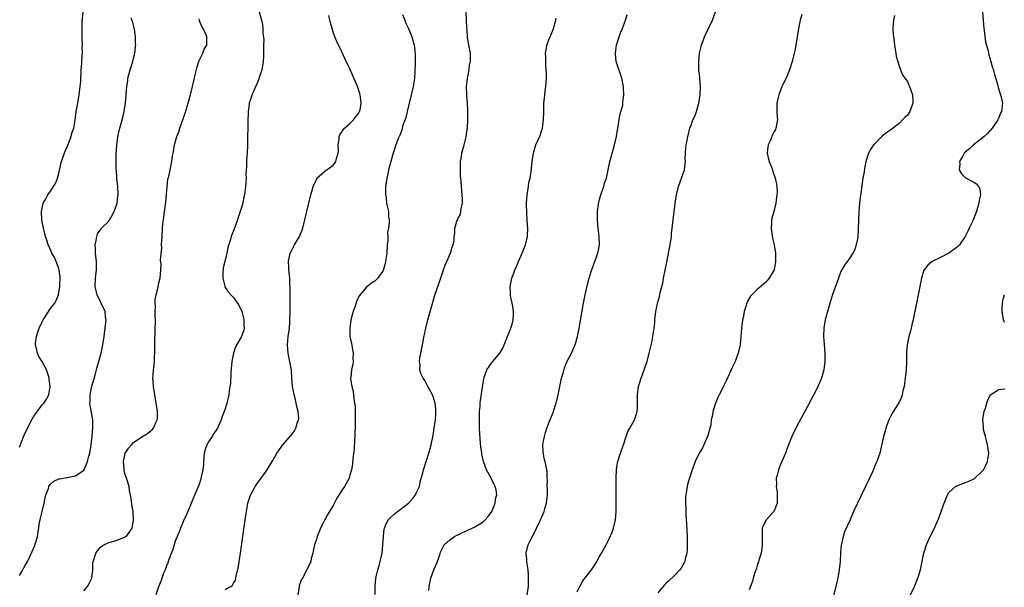
# Model space of a CAD drawing. Units: inches. Extents: x 2601000 to 2604000, y 1476000 to 1479000.
# Drawn here: x 2602336 to 2602572, y 1478165 to 1478301 of the extents above; entities that cross this region are included whole.
import ezdxf

# ---------------------------------------------------------------- set-up
doc = ezdxf.new("R2010")
doc.units = ezdxf.units.IN
doc.header["$MEASUREMENT"] = 0
doc.layers.add('LD26011476_10ft', color=133, linetype='Continuous')

msp = doc.modelspace()

# ---------------------------------------------------------------- linework, layer by layer
at = {"layer": 'LD26011476_10ft'}
for points, elevation in [([(2602335.57, 1478198.43), (2602336.71, 1478201.29), (2602337.34, 1478202.66), (2602338.69, 1478205.31), (2602339, 1478205.84), (2602339.47, 1478206.53), (2602341, 1478208.57), (2602341.38, 1478209), (2602342.07, 1478209.93), (2602342.61, 1478211), (2602342.95, 1478213), (2602342.73, 1478214.73), (2602342.72, 1478215), (2602342.33, 1478216.33), (2602342.09, 1478217), (2602341, 1478218.99), (2602340.22, 1478220.22), (2602339.87, 1478221), (2602339.59, 1478222.41), (2602339.41, 1478223), (2602339.42, 1478223.42), (2602339.62, 1478225), (2602339.99, 1478226.01), (2602340.29, 1478227), (2602341, 1478228.51), (2602341.27, 1478229), (2602343, 1478231.71), (2602344.03, 1478233), (2602344.39, 1478233.61), (2602344.95, 1478235), (2602345.27, 1478237), (2602345.3, 1478239.3), (2602345.07, 1478241), (2602345, 1478241.29), (2602344.37, 1478243), (2602343.98, 1478243.98), (2602343.36, 1478245), (2602342.66, 1478246.65), (2602342.46, 1478247), (2602342.13, 1478248.13), (2602341.81, 1478249), (2602341.32, 1478251), (2602340.96, 1478252.96), (2602340.86, 1478255), (2602341.28, 1478257), (2602341.91, 1478258.09), (2602342.34, 1478259), (2602343, 1478259.88), (2602344.22, 1478261.78), (2602344.69, 1478263), (2602345, 1478264.16), (2602345.53, 1478266.47), (2602345.63, 1478267), (2602346.51, 1478269.49), (2602347, 1478270.53), (2602347.38, 1478271.38), (2602348.01, 1478273), (2602348.18, 1478273.82), (2602348.6, 1478275), (2602348.94, 1478276.94), (2602349.21, 1478279), (2602349.56, 1478281), (2602349.93, 1478283), (2602350.18, 1478285), (2602350.28, 1478286.28), (2602350.29, 1478287), (2602350.42, 1478288.42), (2602350.41, 1478289), (2602350.58, 1478290.58), (2602350.66, 1478292.66), (2602350.69, 1478293), (2602350.65, 1478294.65), (2602350.68, 1478295), (2602350.61, 1478296.61), (2602350.65, 1478297.35), (2602350.61, 1478299), (2602350.65, 1478300.65), (2602350.85, 1478302.85)], 8900), ([(2602393.17, 1478303), (2602393.76, 1478301), (2602393.95, 1478299.95), (2602394.06, 1478299), (2602394.09, 1478297.91), (2602394.27, 1478296.27), (2602394.24, 1478295), (2602394.18, 1478293.82), (2602394.24, 1478293), (2602394.22, 1478292.22), (2602394.12, 1478291), (2602393.99, 1478290.01), (2602393.79, 1478289), (2602393.19, 1478287.19), (2602393.12, 1478286.88), (2602393, 1478286.64), (2602392.55, 1478285.45), (2602392.3, 1478285), (2602391.7, 1478283.7), (2602391.43, 1478283), (2602391.35, 1478282.65), (2602391, 1478281.65), (2602390.81, 1478281), (2602390.78, 1478280.78), (2602390.56, 1478279), (2602390.53, 1478278.53), (2602390.48, 1478277), (2602390.34, 1478271), (2602390.26, 1478269), (2602390.2, 1478268.2), (2602390.16, 1478267), (2602390.16, 1478265.84), (2602389.99, 1478263.99), (2602390.02, 1478263), (2602389.94, 1478261.94), (2602389.9, 1478261), (2602389.76, 1478259.76), (2602389.63, 1478259), (2602389.49, 1478258.51), (2602389.21, 1478257), (2602388.63, 1478255), (2602388.18, 1478253.82), (2602387.95, 1478253), (2602387.38, 1478251.38), (2602387.16, 1478250.84), (2602387, 1478250.38), (2602386.58, 1478249.42), (2602386.44, 1478249), (2602386.27, 1478248.27), (2602385.64, 1478246.36), (2602385.42, 1478245), (2602384.91, 1478243), (2602384.55, 1478241.45), (2602384.49, 1478241), (2602384.46, 1478240.46), (2602384.44, 1478239), (2602384.9, 1478237.1), (2602384.93, 1478236.93), (2602385.72, 1478235.72), (2602386.36, 1478235), (2602387, 1478234.34), (2602387.99, 1478233), (2602388.38, 1478232.38), (2602389.02, 1478231.02), (2602389.41, 1478229.41), (2602389.49, 1478229), (2602389.53, 1478227.53), (2602389.57, 1478227), (2602389.45, 1478226.55), (2602388.93, 1478225), (2602387.49, 1478222.5), (2602387.01, 1478221), (2602386.64, 1478219), (2602386.37, 1478216.37), (2602386.25, 1478213.75), (2602386.15, 1478213), (2602385.97, 1478211.97), (2602385.86, 1478211), (2602385.73, 1478210.27), (2602385.4, 1478209), (2602385, 1478207.62), (2602384.78, 1478207), (2602384.25, 1478205.75), (2602384.01, 1478205), (2602383.14, 1478203), (2602383, 1478202.76), (2602382.27, 1478201.73), (2602381.89, 1478201), (2602381, 1478199.68), (2602380.62, 1478199), (2602380.17, 1478197.83), (2602379.96, 1478197), (2602379.78, 1478195), (2602379.77, 1478194.23), (2602379.63, 1478193), (2602379.27, 1478191.27), (2602379.24, 1478191), (2602379.19, 1478190.81), (2602379, 1478190.22), (2602378.67, 1478189.33), (2602378.19, 1478188.19), (2602377.51, 1478186.49), (2602376.01, 1478183), (2602375.72, 1478182.28), (2602375, 1478180.72), (2602374.29, 1478179), (2602373.93, 1478178.07), (2602373.47, 1478177), (2602373, 1478175.85), (2602372.72, 1478175), (2602372.32, 1478173.68), (2602371.47, 1478171.47), (2602371.32, 1478171), (2602371.26, 1478170.74), (2602371, 1478170.14), (2602370.55, 1478169), (2602370.17, 1478168.17), (2602369.76, 1478167), (2602369.59, 1478166.41), (2602369, 1478164.91), (2602368.35, 1478163)], 8870), ([(2602427.67, 1478302.33), (2602428.18, 1478301), (2602428.39, 1478300.39), (2602429.1, 1478299), (2602429.87, 1478297), (2602430.4, 1478295), (2602430.48, 1478294.48), (2602430.65, 1478292.65), (2602430.66, 1478290.66), (2602430.61, 1478288.61), (2602430.53, 1478287), (2602430.46, 1478286.46), (2602430.21, 1478285), (2602429.97, 1478283.97), (2602429.7, 1478283), (2602429.21, 1478281), (2602428.76, 1478279), (2602428.45, 1478277.55), (2602427.75, 1478275.75), (2602427.44, 1478274.56), (2602426.88, 1478273.12), (2602426.81, 1478273), (2602426.67, 1478272.67), (2602426.06, 1478271), (2602425.4, 1478269), (2602424.39, 1478265.61), (2602424.26, 1478265), (2602424.1, 1478264.1), (2602423.85, 1478263), (2602423.58, 1478261), (2602423.51, 1478259.51), (2602423.53, 1478259), (2602423.67, 1478258.33), (2602423.8, 1478257), (2602424, 1478256), (2602424.25, 1478255), (2602424.27, 1478253.73), (2602424.39, 1478253), (2602424.44, 1478252.44), (2602424.24, 1478251), (2602424.06, 1478249.94), (2602424.09, 1478249), (2602424.08, 1478248.08), (2602423.98, 1478247), (2602423.83, 1478245), (2602423.61, 1478243.61), (2602423.55, 1478243), (2602423.48, 1478242.52), (2602423, 1478240.88), (2602421.7, 1478239), (2602421, 1478238.27), (2602420.22, 1478237.78), (2602419, 1478236.83), (2602417.25, 1478234.75), (2602416.59, 1478233.41), (2602416.25, 1478232.25), (2602415.77, 1478231), (2602415.59, 1478230.41), (2602415.24, 1478229), (2602414.94, 1478227), (2602415.01, 1478225), (2602415.35, 1478223.35), (2602415.77, 1478221), (2602415.72, 1478219.72), (2602415.77, 1478219), (2602415.66, 1478218.34), (2602415.36, 1478217), (2602415.18, 1478215.18), (2602415.15, 1478215), (2602415.15, 1478214.86), (2602415.43, 1478213), (2602415.77, 1478211.77), (2602415.91, 1478210.09), (2602416.13, 1478209), (2602416.23, 1478208.23), (2602416.24, 1478207), (2602416.22, 1478205.78), (2602416.26, 1478205), (2602416.27, 1478204.27), (2602416.18, 1478201), (2602416.1, 1478200.1), (2602416.02, 1478197.98), (2602415.69, 1478195.69), (2602415.63, 1478194.37), (2602415.39, 1478193), (2602415, 1478191.66), (2602414.79, 1478191), (2602413.68, 1478189), (2602413, 1478187.96), (2602411.85, 1478186.15), (2602411, 1478184.45), (2602409.68, 1478182.32), (2602409, 1478180.97), (2602407.93, 1478179), (2602407.65, 1478178.35), (2602407.11, 1478177), (2602407, 1478176.6), (2602406.51, 1478175), (2602406.33, 1478174.33), (2602406.11, 1478173), (2602405.71, 1478171.71), (2602405.58, 1478171), (2602405.42, 1478170.58), (2602405, 1478169.81), (2602404.63, 1478169), (2602403.58, 1478167), (2602403.36, 1478166.64), (2602402.83, 1478165.17), (2602402.79, 1478165), (2602402.79, 1478164.79), (2602402.51, 1478163)], 8850), ([(2602421.03, 1478163.03), (2602421.07, 1478165), (2602421.23, 1478167), (2602421.28, 1478167.28), (2602421.67, 1478169), (2602422.02, 1478169.98), (2602422.27, 1478171), (2602422.71, 1478173), (2602422.93, 1478174.93), (2602423.07, 1478177), (2602423.22, 1478178.78), (2602423.29, 1478179), (2602423.58, 1478179.58), (2602424.18, 1478181), (2602424.59, 1478181.41), (2602425.63, 1478182.37), (2602426.42, 1478183), (2602427, 1478183.39), (2602429.07, 1478185), (2602430.02, 1478185.98), (2602430.76, 1478187), (2602431, 1478187.55), (2602431.69, 1478189), (2602431.9, 1478190.1), (2602432.59, 1478192.59), (2602432.67, 1478193), (2602433, 1478193.91), (2602433.27, 1478194.73), (2602433.48, 1478195.48), (2602434.2, 1478197.8), (2602434.49, 1478199), (2602435, 1478201.27), (2602435.28, 1478203), (2602435.55, 1478205), (2602435.61, 1478206.39), (2602435.66, 1478207), (2602435.64, 1478207.64), (2602435.47, 1478209), (2602435, 1478210.63), (2602434.84, 1478211), (2602433.74, 1478213), (2602433, 1478214.44), (2602432.61, 1478215), (2602432.08, 1478216.08), (2602431.82, 1478217), (2602431.84, 1478218.16), (2602431.73, 1478219), (2602431.8, 1478219.8), (2602432.01, 1478221), (2602432.2, 1478221.8), (2602432.41, 1478223), (2602432.75, 1478224.75), (2602433.22, 1478227), (2602433.71, 1478229), (2602435, 1478233.51), (2602435.35, 1478234.65), (2602436.33, 1478237.67), (2602437.52, 1478241), (2602437.89, 1478242.11), (2602438.32, 1478243), (2602439.19, 1478245), (2602439.54, 1478246.46), (2602439.85, 1478247), (2602440.03, 1478248.03), (2602440.07, 1478249), (2602440.19, 1478249.81), (2602440.24, 1478251), (2602440.73, 1478252.73), (2602440.9, 1478253.1), (2602441, 1478253.42), (2602441.6, 1478254.4), (2602441.69, 1478255), (2602441.74, 1478255.74), (2602442.03, 1478257), (2602442.04, 1478257.96), (2602442, 1478259), (2602441.92, 1478259.92), (2602441.76, 1478262.24), (2602441.61, 1478263.61), (2602441.56, 1478265), (2602441.6, 1478267), (2602441.75, 1478267.75), (2602441.93, 1478269), (2602442.11, 1478269.89), (2602442.47, 1478271), (2602442.95, 1478272.95), (2602443.18, 1478274.82), (2602443.23, 1478275), (2602443.33, 1478277), (2602443.36, 1478278.64), (2602443.35, 1478279), (2602443.31, 1478279.31), (2602443.28, 1478281), (2602443.12, 1478282.88), (2602443.08, 1478283.08), (2602443.02, 1478285), (2602443.23, 1478287), (2602443.32, 1478287.32), (2602443.66, 1478289), (2602443.77, 1478290.23), (2602443.99, 1478291), (2602444.02, 1478292.02), (2602443.94, 1478293), (2602443.61, 1478295), (2602443.48, 1478295.48), (2602443.28, 1478297), (2602443.16, 1478298.84), (2602443.1, 1478299.1), (2602443.04, 1478301), (2602442.92, 1478303)], 8840), ([(2602457.62, 1478163), (2602457.89, 1478165), (2602457.93, 1478167), (2602457.92, 1478167.92), (2602457.82, 1478169), (2602457.58, 1478170.42), (2602457.54, 1478171), (2602457.53, 1478171.53), (2602457.39, 1478173), (2602457.87, 1478175), (2602458.74, 1478176.74), (2602459.62, 1478178.38), (2602459.88, 1478179), (2602460.64, 1478180.64), (2602460.89, 1478181.11), (2602461.7, 1478183), (2602461.95, 1478183.95), (2602462.29, 1478185), (2602462.47, 1478187), (2602462.49, 1478188.49), (2602462.43, 1478189), (2602462.47, 1478190.47), (2602462.38, 1478191), (2602462.39, 1478192.39), (2602462.3, 1478193), (2602461.96, 1478195), (2602461.72, 1478195.72), (2602461.42, 1478197.42), (2602461.37, 1478199), (2602461.43, 1478199.43), (2602461.73, 1478201), (2602462.02, 1478201.98), (2602462.36, 1478203), (2602463, 1478204.67), (2602463.67, 1478206.33), (2602463.91, 1478207), (2602464.33, 1478208.33), (2602464.56, 1478209), (2602464.66, 1478209.34), (2602465.04, 1478210.96), (2602465.45, 1478213), (2602465.87, 1478215), (2602466.22, 1478216.22), (2602466.54, 1478217.46), (2602467.12, 1478218.88), (2602468.24, 1478221), (2602469, 1478222.66), (2602469.14, 1478223), (2602469.69, 1478225), (2602470.07, 1478227), (2602470.71, 1478230.71), (2602471.14, 1478233), (2602471.56, 1478235), (2602472.18, 1478237.82), (2602472.5, 1478239), (2602473, 1478240.62), (2602473.62, 1478242.38), (2602473.9, 1478243), (2602474.62, 1478245), (2602474.69, 1478245.31), (2602474.98, 1478247), (2602474.9, 1478249.1), (2602474.69, 1478251), (2602474.54, 1478253), (2602474.52, 1478253.48), (2602474.54, 1478255), (2602474.76, 1478256.76), (2602474.78, 1478257), (2602474.81, 1478257.19), (2602475, 1478257.87), (2602475.23, 1478258.77), (2602475.49, 1478259.49), (2602476, 1478261), (2602476.21, 1478261.79), (2602476.65, 1478263), (2602477.07, 1478265), (2602477.36, 1478266.64), (2602478.63, 1478271), (2602479.07, 1478273), (2602479.35, 1478274.65), (2602479.38, 1478275), (2602479.44, 1478275.44), (2602479.87, 1478278.13), (2602480.57, 1478280.57), (2602480.64, 1478281), (2602480.64, 1478281.36), (2602480.88, 1478283), (2602480.77, 1478284.77), (2602480.74, 1478285), (2602480.36, 1478287), (2602478.97, 1478291), (2602478.8, 1478292.8), (2602478.81, 1478293), (2602479.11, 1478295), (2602479.73, 1478297), (2602480.07, 1478297.93), (2602480.52, 1478299), (2602481, 1478300.36), (2602481.25, 1478301), (2602481.68, 1478302.32)], 8820), ([(2602469.66, 1478163.66), (2602470.3, 1478165), (2602471, 1478166.31), (2602473.03, 1478169), (2602473.83, 1478170.17), (2602474.35, 1478171), (2602475, 1478172.17), (2602475.49, 1478173), (2602476.6, 1478175), (2602477, 1478175.78), (2602477.58, 1478177), (2602478.01, 1478177.99), (2602478.37, 1478179), (2602478.85, 1478181), (2602479.01, 1478182.99), (2602479, 1478185), (2602478.98, 1478187), (2602478.98, 1478188.98), (2602479.01, 1478191), (2602479.1, 1478193), (2602479.32, 1478194.68), (2602479.38, 1478195), (2602480.01, 1478197), (2602480.3, 1478197.7), (2602480.77, 1478199), (2602481.43, 1478201), (2602481.84, 1478202.16), (2602482.26, 1478203), (2602483.39, 1478205), (2602483.83, 1478206.17), (2602484.05, 1478207), (2602484.1, 1478208.1), (2602484.16, 1478209), (2602484.15, 1478211), (2602484.4, 1478213), (2602484.52, 1478213.48), (2602485, 1478215), (2602485.76, 1478217), (2602486.06, 1478217.94), (2602486.43, 1478219), (2602486.96, 1478221), (2602487.56, 1478223.56), (2602487.84, 1478225), (2602487.94, 1478226.06), (2602488.13, 1478227), (2602488.28, 1478228.28), (2602488.3, 1478229), (2602488.54, 1478231), (2602488.93, 1478232.93), (2602489, 1478233.22), (2602489.42, 1478234.58), (2602489.59, 1478235.59), (2602490.19, 1478237.81), (2602490.4, 1478239), (2602491.14, 1478242.86), (2602491.59, 1478245), (2602491.8, 1478246.2), (2602491.99, 1478247), (2602492.27, 1478249), (2602492.34, 1478249.66), (2602492.46, 1478251), (2602492.67, 1478253), (2602493.22, 1478257), (2602493.53, 1478259), (2602494, 1478261), (2602494.72, 1478263), (2602495.39, 1478265), (2602495.61, 1478266.39), (2602495.63, 1478267), (2602495.61, 1478267.61), (2602495.68, 1478269), (2602495.77, 1478270.23), (2602495.86, 1478271), (2602496.07, 1478272.07), (2602496.2, 1478273), (2602496.4, 1478273.6), (2602496.71, 1478275), (2602497, 1478275.71), (2602497.45, 1478277), (2602497.96, 1478278.04), (2602498.28, 1478279), (2602498.9, 1478281), (2602499.21, 1478283), (2602499.23, 1478283.23), (2602499.25, 1478285), (2602499.09, 1478286.91), (2602499.1, 1478287.1), (2602499, 1478287.95), (2602498.91, 1478288.91), (2602498.87, 1478289.13), (2602498.84, 1478291), (2602499.07, 1478293), (2602499.55, 1478295), (2602500.27, 1478297), (2602501, 1478298.63), (2602502.13, 1478301), (2602502.89, 1478303)], 8810), ([(2602523.64, 1478302.36), (2602523.26, 1478301), (2602523, 1478299.8), (2602522.84, 1478299), (2602521.99, 1478294.01), (2602521.77, 1478293), (2602521.3, 1478291), (2602520.73, 1478289.27), (2602520.67, 1478289), (2602519.83, 1478287), (2602519, 1478285.33), (2602518.86, 1478285), (2602518.09, 1478283), (2602517.89, 1478282.11), (2602517.66, 1478281), (2602517.63, 1478279.63), (2602517.64, 1478279), (2602517.67, 1478277.67), (2602517.76, 1478277), (2602517.45, 1478275.45), (2602517.41, 1478275), (2602517.27, 1478274.73), (2602517, 1478274.26), (2602516.57, 1478273.43), (2602516.01, 1478272.01), (2602515.56, 1478271), (2602515.49, 1478270.51), (2602515.33, 1478269), (2602515.62, 1478267.62), (2602515.8, 1478267), (2602516.34, 1478265.66), (2602516.57, 1478265), (2602516.66, 1478264.66), (2602517.26, 1478263), (2602517.55, 1478261.55), (2602517.63, 1478261), (2602517.68, 1478259.68), (2602517.66, 1478259), (2602517.56, 1478258.44), (2602517.39, 1478257), (2602517, 1478255.33), (2602516.33, 1478253), (2602516.31, 1478252.31), (2602516.22, 1478251), (2602516.62, 1478248.62), (2602517.01, 1478247), (2602517.29, 1478245), (2602517.33, 1478243), (2602517.01, 1478241), (2602515.8, 1478239), (2602515, 1478238.04), (2602514.4, 1478237.6), (2602513.8, 1478237), (2602513, 1478236.36), (2602511.31, 1478234.69), (2602510.55, 1478233.45), (2602510.4, 1478233), (2602510.18, 1478232.18), (2602509.77, 1478231), (2602509.5, 1478229.5), (2602509.38, 1478229), (2602509.12, 1478226.88), (2602508.99, 1478224.99), (2602508.8, 1478223), (2602508.34, 1478221), (2602507.58, 1478219), (2602507, 1478217.69), (2602505.52, 1478214.48), (2602505, 1478213.39), (2602504.78, 1478213), (2602503.74, 1478211), (2602503.51, 1478210.49), (2602502.9, 1478209), (2602502.25, 1478207), (2602502.14, 1478206.14), (2602501.86, 1478205), (2602501.72, 1478203.72), (2602501.55, 1478203), (2602501.41, 1478202.59), (2602500.99, 1478201), (2602499.77, 1478198.23), (2602498.94, 1478197), (2602497.97, 1478195), (2602497.75, 1478194.25), (2602497.27, 1478193), (2602496.63, 1478191), (2602496.25, 1478189.75), (2602496.07, 1478189), (2602495.9, 1478187.9), (2602495.71, 1478187), (2602495.67, 1478186.33), (2602495.64, 1478185), (2602495.71, 1478183.71), (2602495.72, 1478183), (2602495.76, 1478182.24), (2602495.91, 1478179.91), (2602496.06, 1478177), (2602496.09, 1478175), (2602496.04, 1478173.96), (2602495.95, 1478173), (2602495.57, 1478171.57), (2602495.47, 1478171), (2602495.35, 1478170.65), (2602494.62, 1478169.38), (2602494.3, 1478169), (2602493, 1478167.61), (2602491.64, 1478166.36), (2602491, 1478165.73), (2602490.65, 1478165.35), (2602489, 1478163.45)], 8800), ([(2602567.1, 1478303), (2602567.23, 1478301), (2602567.41, 1478299), (2602567.49, 1478298.51), (2602567.8, 1478295.8), (2602568.42, 1478293.58), (2602568.6, 1478292.6), (2602569.1, 1478291), (2602569.5, 1478289.5), (2602569.67, 1478289), (2602569.92, 1478287.92), (2602570.71, 1478285.29), (2602570.82, 1478284.82), (2602571.29, 1478283.29), (2602571.41, 1478283), (2602571.55, 1478282.45), (2602571.84, 1478281), (2602571.73, 1478279.73), (2602571.65, 1478279), (2602571.4, 1478278.6), (2602570.82, 1478277.18), (2602570.78, 1478277), (2602569.41, 1478275), (2602568.24, 1478273.76), (2602567.46, 1478273), (2602567, 1478272.6), (2602564.92, 1478271), (2602563.91, 1478270.09), (2602563, 1478269.37), (2602562.69, 1478269), (2602562.24, 1478268.24), (2602561.56, 1478267), (2602561.62, 1478266.38), (2602561.43, 1478265), (2602562.03, 1478264.03), (2602563, 1478263.13), (2602565, 1478262.07), (2602565.66, 1478261.66), (2602566.13, 1478261), (2602566.43, 1478260.43), (2602566.55, 1478259), (2602566.26, 1478257.74), (2602566.22, 1478257), (2602565.89, 1478255.89), (2602565.59, 1478255), (2602564.62, 1478252.62), (2602563.88, 1478251), (2602563.58, 1478250.42), (2602562.92, 1478249), (2602561.54, 1478247), (2602561, 1478246.47), (2602559, 1478245.03), (2602557, 1478243.97), (2602554.96, 1478243), (2602553.91, 1478242.09), (2602553.05, 1478241), (2602553, 1478240.91), (2602552.43, 1478239), (2602552.12, 1478237.88), (2602551.98, 1478237), (2602551.74, 1478235.74), (2602551.56, 1478235), (2602550.81, 1478231), (2602550.75, 1478230.75), (2602550.41, 1478229), (2602550.18, 1478228.18), (2602549.75, 1478226.25), (2602549.37, 1478225), (2602548.93, 1478223), (2602548.79, 1478221.21), (2602548.79, 1478219), (2602548.71, 1478217), (2602548.5, 1478215), (2602548.32, 1478213.68), (2602548.2, 1478213), (2602547.95, 1478211.95), (2602547.76, 1478211), (2602547.58, 1478210.42), (2602546.97, 1478209.03), (2602545.38, 1478206.62), (2602544.69, 1478205.31), (2602544.56, 1478205), (2602544.32, 1478204.32), (2602543.83, 1478203), (2602543.64, 1478202.36), (2602543.28, 1478201), (2602542.36, 1478197), (2602541.7, 1478195), (2602541.46, 1478194.54), (2602540.66, 1478192.66), (2602538.92, 1478189), (2602537.94, 1478187), (2602536.07, 1478183), (2602535.22, 1478181), (2602533.9, 1478178.1), (2602533.54, 1478177), (2602533.13, 1478175.13), (2602533.09, 1478175), (2602532.94, 1478173.07), (2602532.84, 1478171), (2602532.62, 1478169), (2602532.25, 1478167), (2602532.03, 1478165.97), (2602531.25, 1478162.75)], 8780), ([(2602335.6, 1478167.6), (2602336.36, 1478169), (2602336.57, 1478169.43), (2602337, 1478170.15), (2602337.47, 1478171), (2602338.64, 1478173.36), (2602339.21, 1478174.79), (2602339.86, 1478177), (2602340.06, 1478177.94), (2602340.4, 1478180.4), (2602340.5, 1478181), (2602340.61, 1478181.39), (2602340.97, 1478183), (2602341.5, 1478185), (2602341.74, 1478186.26), (2602341.93, 1478187), (2602342.51, 1478188.51), (2602342.65, 1478189), (2602343, 1478189.55), (2602343.78, 1478190.22), (2602345, 1478190.78), (2602345.17, 1478190.83), (2602347, 1478191.13), (2602349, 1478191.54), (2602351, 1478192.93), (2602351.67, 1478194.33), (2602351.93, 1478195), (2602352.24, 1478196.24), (2602352.46, 1478197), (2602352.75, 1478199), (2602352.99, 1478201.01), (2602353.17, 1478203.17), (2602353.15, 1478205), (2602352.52, 1478208.53), (2602352.49, 1478209), (2602352.52, 1478209.48), (2602352.54, 1478211), (2602352.93, 1478213.07), (2602353.73, 1478215.73), (2602354.09, 1478217), (2602354.25, 1478217.75), (2602354.67, 1478219), (2602355.2, 1478221), (2602355.59, 1478223), (2602355.9, 1478225), (2602356.18, 1478227), (2602356.36, 1478229), (2602356.27, 1478229.73), (2602356.14, 1478231), (2602355.21, 1478233), (2602355, 1478233.35), (2602354.25, 1478235), (2602353.99, 1478235.99), (2602353.79, 1478237), (2602353.87, 1478239), (2602354.1, 1478241), (2602354.09, 1478243), (2602353.87, 1478245), (2602353.8, 1478246.2), (2602353.78, 1478247), (2602354.02, 1478248.02), (2602354.13, 1478249), (2602354.34, 1478249.66), (2602355.16, 1478250.84), (2602355.3, 1478251), (2602357, 1478252.66), (2602357.23, 1478253), (2602357.49, 1478253.49), (2602358.34, 1478255), (2602359.05, 1478257), (2602359.22, 1478258.78), (2602359.26, 1478259), (2602359.27, 1478259.27), (2602359.16, 1478261), (2602358.97, 1478263), (2602358.88, 1478264.88), (2602358.83, 1478265.17), (2602358.81, 1478267), (2602358.82, 1478268.82), (2602358.92, 1478270.92), (2602359.21, 1478273), (2602359.71, 1478275), (2602360.42, 1478277.58), (2602360.71, 1478279), (2602361.01, 1478281), (2602361.23, 1478283), (2602361.38, 1478285), (2602361.59, 1478286.41), (2602361.64, 1478287), (2602361.83, 1478287.83), (2602362.13, 1478289), (2602362.78, 1478291), (2602363.31, 1478293), (2602363.47, 1478294.53), (2602363.5, 1478295), (2602363.48, 1478295.48), (2602363.44, 1478297), (2602363.19, 1478298.81), (2602363.15, 1478299.15), (2602362.71, 1478300.71), (2602362.6, 1478301), (2602362.49, 1478301.51)], 8890), ([(2602351, 1478163.95), (2602351.9, 1478165), (2602352.29, 1478165.71), (2602352.94, 1478167), (2602353.17, 1478169), (2602353.21, 1478170.79), (2602353.25, 1478171), (2602353.4, 1478171.4), (2602353.94, 1478173), (2602354.36, 1478173.64), (2602355, 1478174.44), (2602355.32, 1478174.68), (2602355.86, 1478175), (2602357, 1478175.55), (2602357.71, 1478175.71), (2602359, 1478176.12), (2602360.77, 1478176.77), (2602361, 1478176.87), (2602361.17, 1478177), (2602361.97, 1478178.03), (2602362.61, 1478179), (2602362.98, 1478181), (2602362.85, 1478183), (2602362.59, 1478184.59), (2602362.52, 1478185.48), (2602362.27, 1478187), (2602362.02, 1478188.02), (2602361.93, 1478189), (2602361.47, 1478190.53), (2602361, 1478191.84), (2602360.73, 1478192.73), (2602360.69, 1478193), (2602360.69, 1478193.31), (2602360.57, 1478195), (2602361, 1478197), (2602361.79, 1478198.21), (2602362.47, 1478199), (2602363, 1478199.55), (2602365, 1478200.88), (2602366.3, 1478201.7), (2602367, 1478202.28), (2602367.42, 1478202.58), (2602367.77, 1478203), (2602368.31, 1478204.31), (2602368.68, 1478205), (2602368.73, 1478205.27), (2602368.71, 1478207), (2602368.48, 1478208.48), (2602368.43, 1478209), (2602368.07, 1478211), (2602367.74, 1478213), (2602367.69, 1478214.31), (2602367.64, 1478215), (2602367.67, 1478215.67), (2602367.8, 1478217), (2602367.95, 1478218.05), (2602368, 1478219), (2602368.01, 1478220.01), (2602368.08, 1478221), (2602368.09, 1478221.91), (2602368.09, 1478223), (2602368.13, 1478224.13), (2602368.15, 1478225.85), (2602368.21, 1478227), (2602368.25, 1478228.25), (2602368.23, 1478229), (2602368.17, 1478229.83), (2602368.19, 1478231), (2602368.26, 1478232.26), (2602368.19, 1478233), (2602368.19, 1478233.81), (2602368.41, 1478235), (2602368.88, 1478236.88), (2602369, 1478237.53), (2602369.27, 1478238.73), (2602369.4, 1478239), (2602369.54, 1478241), (2602369.62, 1478242.38), (2602369.44, 1478243.44), (2602369.74, 1478246.26), (2602369.73, 1478247), (2602369.82, 1478249), (2602369.93, 1478251), (2602370.03, 1478252.03), (2602370.15, 1478253), (2602370.29, 1478253.71), (2602370.77, 1478257.23), (2602370.91, 1478259), (2602371.03, 1478261), (2602371.25, 1478262.75), (2602371.43, 1478263.43), (2602372.17, 1478267), (2602372.35, 1478268.35), (2602372.47, 1478269), (2602372.58, 1478269.42), (2602372.84, 1478271), (2602373.4, 1478273), (2602373.83, 1478274.17), (2602374.08, 1478275), (2602375.37, 1478278.63), (2602376.12, 1478281), (2602376.68, 1478283), (2602377.18, 1478285), (2602377.61, 1478287), (2602377.8, 1478287.8), (2602378.24, 1478289.76), (2602378.69, 1478291), (2602379, 1478291.79), (2602379.62, 1478293), (2602379.99, 1478294.01), (2602380.57, 1478295), (2602380.61, 1478297), (2602380.37, 1478297.63), (2602379.72, 1478299), (2602379.42, 1478299.43), (2602378.84, 1478300.84), (2602378.75, 1478301.25)], 8880), ([(2602385, 1478164.27), (2602386.33, 1478165), (2602386.75, 1478165.25), (2602387, 1478165.74), (2602387.51, 1478166.49), (2602387.57, 1478167), (2602387.67, 1478167.67), (2602388.02, 1478169), (2602388.17, 1478169.83), (2602388.65, 1478173), (2602389.8, 1478181), (2602390.1, 1478183), (2602390.38, 1478184.38), (2602390.49, 1478185), (2602390.58, 1478185.42), (2602391.07, 1478186.93), (2602392.21, 1478189), (2602392.52, 1478189.48), (2602393.67, 1478191), (2602395.08, 1478193), (2602396.28, 1478195), (2602397, 1478196.29), (2602397.43, 1478197), (2602398.88, 1478199), (2602400.8, 1478201.2), (2602401, 1478201.45), (2602401.64, 1478202.36), (2602401.99, 1478203), (2602402.42, 1478204.42), (2602402.65, 1478205), (2602402.69, 1478205.31), (2602402.58, 1478207), (2602402.21, 1478208.21), (2602402.11, 1478209), (2602401.85, 1478210.15), (2602401.59, 1478211), (2602401.47, 1478211.47), (2602401.22, 1478213), (2602401.03, 1478215.03), (2602400.91, 1478216.91), (2602400.57, 1478219), (2602400.13, 1478221), (2602400.07, 1478221.93), (2602399.97, 1478223), (2602400.05, 1478224.05), (2602400.16, 1478225), (2602400.43, 1478227), (2602400.55, 1478228.55), (2602400.57, 1478229), (2602400.61, 1478231), (2602400.61, 1478232.61), (2602400.64, 1478233.36), (2602400.62, 1478236.62), (2602400.6, 1478237), (2602400.54, 1478237.46), (2602400.51, 1478239), (2602400.42, 1478240.42), (2602400.33, 1478241), (2602400.28, 1478241.72), (2602400.24, 1478243), (2602400.62, 1478245), (2602401, 1478245.77), (2602401.65, 1478247), (2602402.84, 1478249), (2602403.49, 1478250.51), (2602403.66, 1478251), (2602404.17, 1478253), (2602405, 1478256.66), (2602405.59, 1478259), (2602405.84, 1478259.84), (2602406.16, 1478261), (2602407, 1478262.9), (2602407.07, 1478263), (2602409, 1478264.73), (2602410.35, 1478265.65), (2602411, 1478266.15), (2602411.4, 1478266.6), (2602411.62, 1478267), (2602411.76, 1478267.76), (2602412.18, 1478269), (2602412.25, 1478269.75), (2602412.19, 1478271), (2602412.37, 1478272.37), (2602412.42, 1478273), (2602412.57, 1478273.43), (2602413, 1478273.98), (2602413.34, 1478274.66), (2602413.68, 1478275), (2602415, 1478276.18), (2602415.88, 1478277), (2602416.32, 1478277.68), (2602417, 1478278.5), (2602417.31, 1478279), (2602417.43, 1478279.43), (2602417.72, 1478281), (2602417.5, 1478282.5), (2602417.48, 1478283), (2602417.39, 1478283.39), (2602417, 1478284.52), (2602416.82, 1478285), (2602415, 1478289.24), (2602413.78, 1478291.78), (2602413, 1478293.53), (2602411.87, 1478295.87), (2602411.4, 1478297), (2602411, 1478298.07), (2602410.69, 1478299), (2602410.3, 1478300.3), (2602409.92, 1478302.08)], 8860), ([(2602433.98, 1478163.98), (2602434.08, 1478165), (2602434.19, 1478165.81), (2602434.46, 1478167), (2602435.17, 1478169), (2602436.02, 1478171), (2602436.59, 1478172.59), (2602436.79, 1478173.21), (2602437, 1478173.68), (2602437.65, 1478175), (2602439, 1478176.13), (2602440.14, 1478177), (2602440.72, 1478177.28), (2602441, 1478177.38), (2602442.09, 1478177.91), (2602443, 1478178.33), (2602445, 1478179.29), (2602445.79, 1478179.79), (2602447, 1478180.52), (2602447.54, 1478181), (2602448.2, 1478181.8), (2602449.09, 1478183), (2602449.94, 1478185), (2602450.01, 1478185.99), (2602450.28, 1478187), (2602450.14, 1478188.14), (2602449.89, 1478189), (2602449.62, 1478189.62), (2602448.92, 1478191), (2602448.23, 1478192.23), (2602447.85, 1478193), (2602447.08, 1478195), (2602446.72, 1478196.72), (2602446.67, 1478197), (2602446.5, 1478198.5), (2602446.33, 1478200.33), (2602446.16, 1478203), (2602446.11, 1478204.11), (2602446.11, 1478205), (2602446.16, 1478207), (2602446.28, 1478208.28), (2602446.32, 1478209), (2602446.38, 1478209.62), (2602447, 1478213.86), (2602447.18, 1478214.82), (2602447.22, 1478215), (2602447.91, 1478217), (2602449, 1478218.56), (2602449.2, 1478218.8), (2602449.33, 1478219), (2602451, 1478220.97), (2602451.78, 1478222.22), (2602452.05, 1478223), (2602452.88, 1478225), (2602453.69, 1478227), (2602453.98, 1478227.98), (2602454.25, 1478229), (2602454.33, 1478230.33), (2602454.31, 1478231), (2602454.17, 1478232.17), (2602453.96, 1478233), (2602453.66, 1478234.34), (2602453.57, 1478235), (2602453.58, 1478235.57), (2602453.51, 1478237), (2602453.94, 1478239), (2602454.46, 1478240.46), (2602454.67, 1478241), (2602454.78, 1478241.22), (2602455, 1478241.77), (2602455.37, 1478242.63), (2602455.49, 1478243), (2602456.38, 1478245), (2602457.23, 1478247), (2602457.69, 1478249), (2602457.73, 1478251), (2602457.7, 1478251.7), (2602457.5, 1478254.5), (2602457.44, 1478257), (2602457.58, 1478259), (2602457.91, 1478261), (2602458.04, 1478261.96), (2602458.29, 1478263), (2602458.57, 1478264.57), (2602458.63, 1478265.37), (2602458.83, 1478267), (2602459.12, 1478269), (2602459.72, 1478271), (2602460.72, 1478273.28), (2602461, 1478274.07), (2602461.21, 1478274.79), (2602461.26, 1478275), (2602461.53, 1478277), (2602461.59, 1478279), (2602461.63, 1478281), (2602461.75, 1478282.25), (2602461.81, 1478283), (2602461.92, 1478283.92), (2602462.08, 1478285), (2602462.23, 1478287), (2602462.22, 1478288.22), (2602462.2, 1478289), (2602462.11, 1478289.89), (2602462.07, 1478291), (2602462.1, 1478292.1), (2602462.04, 1478293), (2602462.28, 1478294.28), (2602462.36, 1478295), (2602463, 1478296.66), (2602463.12, 1478297), (2602463.67, 1478298.33), (2602463.91, 1478299), (2602464.52, 1478301), (2602464.57, 1478301.43)], 8830), ([(2602545.9, 1478302.1), (2602545.63, 1478301), (2602545.52, 1478299), (2602545.52, 1478298.48), (2602545.67, 1478297), (2602545.85, 1478295.85), (2602545.91, 1478295), (2602546.22, 1478293), (2602546.3, 1478292.3), (2602546.67, 1478291), (2602547, 1478289.95), (2602547.33, 1478289), (2602547.83, 1478287.83), (2602548.38, 1478287), (2602549, 1478286.2), (2602549.37, 1478285.37), (2602549.51, 1478285), (2602550.21, 1478283), (2602550.31, 1478281.69), (2602550.33, 1478281), (2602549.88, 1478279.88), (2602549.56, 1478279), (2602549, 1478278.18), (2602548.4, 1478277.6), (2602547.86, 1478277), (2602547, 1478276.16), (2602545, 1478274.66), (2602544.03, 1478273.97), (2602542.93, 1478273.07), (2602541, 1478271.12), (2602540.9, 1478271), (2602540.1, 1478269.9), (2602539.63, 1478269), (2602538.99, 1478267), (2602538.67, 1478265.33), (2602538.58, 1478264.58), (2602538.31, 1478263), (2602538.1, 1478261.9), (2602537.88, 1478259.88), (2602537.64, 1478258.36), (2602537.5, 1478257), (2602537.34, 1478255), (2602537.2, 1478250.8), (2602537.07, 1478249), (2602537, 1478248.46), (2602536.7, 1478247), (2602536.28, 1478245.72), (2602535.87, 1478245), (2602535, 1478243.65), (2602534.53, 1478243), (2602533.87, 1478242.13), (2602533, 1478240.61), (2602532.45, 1478239), (2602531, 1478235.11), (2602530.54, 1478233.46), (2602530.38, 1478233), (2602530.1, 1478232.1), (2602529.8, 1478231), (2602529.28, 1478229), (2602528.93, 1478227), (2602528.86, 1478225), (2602529.04, 1478223.04), (2602529.2, 1478221), (2602529.19, 1478219), (2602528.93, 1478217), (2602528.35, 1478215), (2602527.96, 1478214.05), (2602527.5, 1478213), (2602527, 1478211.99), (2602525.96, 1478210.04), (2602525, 1478208.15), (2602523.86, 1478206.14), (2602523, 1478204.47), (2602521.78, 1478202.22), (2602521.23, 1478201), (2602521, 1478200.44), (2602520.03, 1478197.96), (2602519.68, 1478197), (2602518.83, 1478195), (2602518.27, 1478193.73), (2602518.03, 1478193), (2602517.71, 1478191.71), (2602517.47, 1478191), (2602517.51, 1478189.51), (2602517.44, 1478189), (2602517.67, 1478187.67), (2602517.69, 1478187), (2602517.68, 1478185), (2602517, 1478183.14), (2602516.91, 1478183), (2602515.09, 1478181), (2602514.13, 1478179), (2602514.07, 1478177.93), (2602514.08, 1478176.08), (2602514.11, 1478175), (2602514, 1478174), (2602513.82, 1478173), (2602513.29, 1478171.29), (2602513.18, 1478170.82), (2602513, 1478170.37), (2602512.7, 1478169.3), (2602512.36, 1478168.36), (2602511.96, 1478167), (2602511.77, 1478166.23), (2602511.28, 1478165), (2602511, 1478164.2)], 8790), ([(2602572.39, 1478228.39), (2602572.09, 1478229), (2602571.76, 1478231), (2602571.83, 1478231.83), (2602571.88, 1478233), (2602572.05, 1478233.95), (2602572.32, 1478235)], 8770), ([(2602549.77, 1478163), (2602550.68, 1478165), (2602551.51, 1478167), (2602552.13, 1478169), (2602552.98, 1478173), (2602553.62, 1478175), (2602554.52, 1478177), (2602555.54, 1478179), (2602555.94, 1478179.94), (2602556.6, 1478181.4), (2602557.18, 1478183.18), (2602557.81, 1478185), (2602558.64, 1478187), (2602559, 1478187.51), (2602560.6, 1478189), (2602560.86, 1478189.14), (2602562.3, 1478189.7), (2602563, 1478189.93), (2602563.77, 1478190.23), (2602565, 1478190.84), (2602565.21, 1478191), (2602567, 1478192.64), (2602567.29, 1478193), (2602567.88, 1478194.12), (2602568.29, 1478195), (2602568.55, 1478197), (2602568.29, 1478199), (2602568.04, 1478200.04), (2602567.76, 1478201), (2602567.34, 1478202.66), (2602567.27, 1478203), (2602567.27, 1478203.27), (2602567.17, 1478205), (2602567.41, 1478206.59), (2602567.5, 1478207), (2602567.75, 1478207.75), (2602568.1, 1478209), (2602568.31, 1478209.69), (2602569, 1478211.05), (2602569.1, 1478211.1), (2602571, 1478212.3), (2602572.41, 1478212.41)], 8770)]:
    msp.add_lwpolyline(points, dxfattribs=dict(at, elevation=elevation))

doc.saveas('drawing.dxf')
